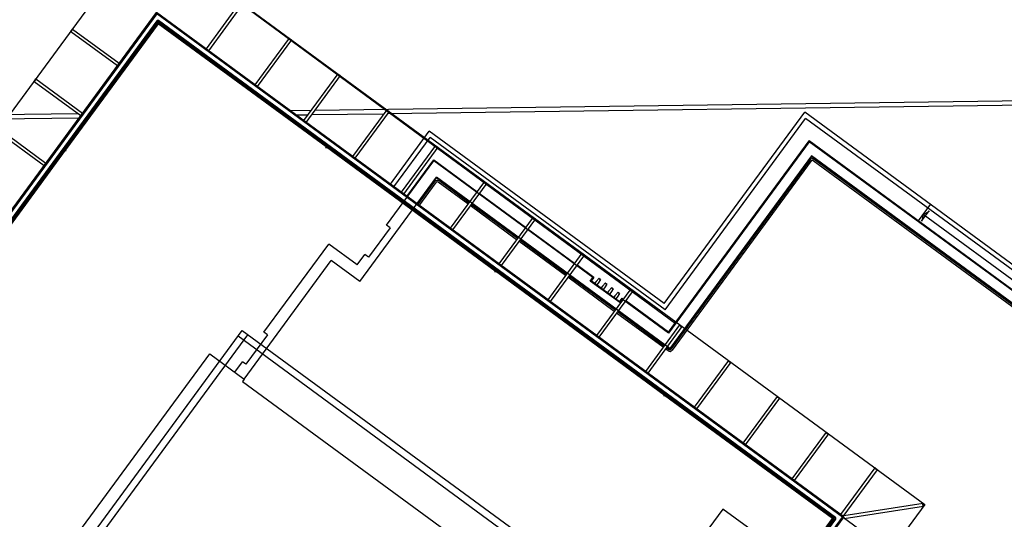
# Model space of a CAD drawing. Units: millimetres. Extents: x -498 to 3482, y 983 to 1639.
# Drawn here: x 1657 to 1691, y 1442 to 1459 of the extents above; entities that cross this region are included whole.
import ezdxf

# ---------------------------------------------------------------- set-up
doc = ezdxf.new("R2010")
doc.units = ezdxf.units.MM
doc.layers.add('SDF_PLANIVOLUMETRICO', color=9, linetype='Continuous')

msp = doc.modelspace()

# ---------------------------------------------------------------- linework, layer by layer
at = {"layer": 'SDF_PLANIVOLUMETRICO'}
for p, q in [((1664.621, 1459.677), (1663.455, 1458.089)), ((1664.701, 1459.618), (1663.535, 1458.03)), ((1661.771, 1459.325), (1646.704, 1438.802)), ((1661.776, 1459.297), (1646.732, 1438.806)), ((1661.778, 1459.283), (1646.746, 1438.809)), ((1685.131, 1442.174), (1661.771, 1459.325)), ((1685.103, 1442.17), (1661.776, 1459.297)), ((1685.089, 1442.167), (1661.778, 1459.283)), ((1661.821, 1459.003), (1647.025, 1438.851)), ((1661.825, 1458.975), (1658.663, 1454.669)), ((1661.829, 1458.947), (1658.679, 1454.657)), ((1684.81, 1442.125), (1661.821, 1459.003)), ((1667.55, 1454.772), (1661.825, 1458.975)), ((1667.538, 1454.756), (1661.829, 1458.947)), ((1658.859, 1458.686), (1658.918, 1458.767)), ((1658.859, 1458.686), (1660.447, 1457.521)), ((1658.87, 1458.678), (1658.929, 1458.759)), ((1658.918, 1458.767), (1660.506, 1457.601)), ((1666.28, 1458.458), (1665.114, 1456.87)), ((1666.361, 1458.399), (1665.195, 1456.811)), ((1666.272, 1458.447), (1666.352, 1458.388)), ((1666.28, 1458.458), (1666.361, 1458.399)), ((1657.611, 1456.987), (1657.67, 1457.068)), ((1657.611, 1456.987), (1659.199, 1455.821)), ((1657.622, 1456.979), (1657.681, 1457.059)), ((1657.67, 1457.068), (1659.258, 1455.902)), ((1667.939, 1457.24), (1666.773, 1455.652)), ((1668.02, 1457.181), (1666.854, 1455.593)), ((1667.931, 1457.229), (1668.012, 1457.169)), ((1667.939, 1457.24), (1668.02, 1457.181)), ((1710.181, 1456.58), (1667.149, 1455.995)), ((1710.092, 1456.429), (1669.618, 1455.879)), ((1667.024, 1455.994), (1666.321, 1455.984)), ((1669.599, 1456.022), (1668.433, 1454.434)), ((1669.679, 1455.963), (1668.513, 1454.375)), ((1669.59, 1456.01), (1669.671, 1455.951)), ((1669.599, 1456.022), (1669.679, 1455.963)), ((1679.028, 1449.43), (1683.806, 1455.938)), ((1696.225, 1446.819), (1683.806, 1455.938)), ((1659.11, 1455.886), (1653.347, 1455.808)), ((1659.137, 1455.736), (1653.349, 1455.658)), ((1666.913, 1455.842), (1666.522, 1455.837)), ((1669.493, 1455.877), (1667.038, 1455.844)), ((1679.06, 1449.22), (1683.838, 1455.728)), ((1696.136, 1446.698), (1683.838, 1455.728)), ((1656.363, 1455.287), (1657.951, 1454.122)), ((1656.422, 1455.368), (1658.01, 1454.202)), ((1669.722, 1453.488), (1671.045, 1455.291)), ((1679.028, 1449.43), (1671.045, 1455.291)), ((1669.842, 1453.399), (1671.078, 1455.081)), ((1679.06, 1449.22), (1671.078, 1455.081)), ((1683.955, 1454.963), (1679.177, 1448.456)), ((1683.957, 1454.949), (1679.179, 1448.442)), ((1683.959, 1454.935), (1679.182, 1448.428)), ((1721.824, 1427.16), (1683.955, 1454.963)), ((1721.81, 1427.157), (1683.957, 1454.949)), ((1721.796, 1427.155), (1683.959, 1454.935)), ((1658.654, 1454.656), (1654.444, 1448.922)), ((1658.67, 1454.645), (1654.46, 1448.91)), ((1658.686, 1454.633), (1658.608, 1454.69)), ((1658.696, 1454.645), (1658.617, 1454.703)), ((1667.526, 1454.74), (1667.584, 1454.819)), ((1667.539, 1454.73), (1667.596, 1454.809)), ((1673.285, 1450.536), (1667.551, 1454.747)), ((1673.297, 1450.553), (1667.562, 1454.763)), ((1671.258, 1454.803), (1670.092, 1453.216)), ((1671.339, 1454.744), (1670.173, 1453.156)), ((1671.25, 1454.792), (1671.33, 1454.733)), ((1671.258, 1454.803), (1671.339, 1454.744)), ((1669.589, 1452.096), (1671.199, 1454.289)), ((1670.266, 1453.051), (1671.195, 1454.317)), ((1670.274, 1453.045), (1671.197, 1454.303)), ((1672.657, 1453.231), (1671.197, 1454.303)), ((1676.608, 1450.317), (1671.199, 1454.289)), ((1684.032, 1454.46), (1679.219, 1447.904)), ((1684.034, 1454.446), (1679.221, 1447.89)), ((1684.036, 1454.432), (1679.223, 1447.876)), ((1683.984, 1454.309), (1679.259, 1447.874)), ((1684.024, 1454.28), (1679.3, 1447.845)), ((1721.321, 1427.082), (1684.032, 1454.46)), ((1721.307, 1427.08), (1684.034, 1454.446)), ((1721.293, 1427.078), (1684.036, 1454.432)), ((1721.141, 1427.091), (1684.094, 1454.29)), ((1721.17, 1427.131), (1684.124, 1454.331)), ((1668.681, 1450.183), (1671.285, 1453.729)), ((1670.612, 1452.797), (1671.287, 1453.715)), ((1670.62, 1452.791), (1671.289, 1453.701)), ((1679.219, 1447.904), (1671.285, 1453.729)), ((1672.408, 1452.892), (1671.287, 1453.715)), ((1672.403, 1452.884), (1671.289, 1453.701)), ((1672.385, 1452.86), (1671.376, 1453.6)), ((1672.917, 1453.585), (1671.752, 1451.997)), ((1672.917, 1453.585), (1672.998, 1453.526)), ((1670.644, 1452.773), (1671.236, 1453.579)), ((1670.685, 1452.743), (1671.277, 1453.549)), ((1672.355, 1452.819), (1671.346, 1453.56)), ((1672.998, 1453.526), (1671.832, 1451.938)), ((1672.909, 1453.574), (1672.99, 1453.515)), ((1674.316, 1452.012), (1672.738, 1453.171)), ((1674.015, 1451.601), (1672.436, 1452.76)), ((1674.044, 1451.641), (1672.465, 1452.801)), ((1674.062, 1451.666), (1672.483, 1452.825)), ((1674.068, 1451.674), (1672.489, 1452.833)), ((1687.675, 1452.247), (1688.08, 1452.799)), ((1687.781, 1452.232), (1688.038, 1452.581)), ((1674.577, 1452.367), (1673.411, 1450.779)), ((1674.657, 1452.308), (1673.492, 1450.72)), ((1674.568, 1452.355), (1674.649, 1452.296)), ((1674.577, 1452.367), (1674.657, 1452.308)), ((1687.833, 1452.463), (1687.791, 1452.227)), ((1687.833, 1452.463), (1688.045, 1452.573)), ((1691.891, 1449.483), (1687.833, 1452.463)), ((1669.71, 1452.007), (1668.976, 1451.008)), ((1669.71, 1452.007), (1669.589, 1452.096)), ((1675.976, 1450.794), (1674.397, 1451.953)), ((1675.704, 1450.423), (1674.125, 1451.582)), ((1675.721, 1450.447), (1674.143, 1451.606)), ((1675.727, 1450.455), (1674.148, 1451.614)), ((1665.426, 1448.453), (1667.628, 1451.452)), ((1668.595, 1450.742), (1667.628, 1451.452)), ((1675.674, 1450.383), (1674.095, 1451.542)), ((1668.595, 1450.742), (1668.855, 1451.097)), ((1668.976, 1451.008), (1668.855, 1451.097)), ((1676.236, 1451.149), (1675.07, 1449.561)), ((1676.317, 1451.089), (1675.151, 1449.501)), ((1676.228, 1451.137), (1676.308, 1451.078)), ((1676.236, 1451.149), (1676.317, 1451.089)), ((1664.754, 1446.863), (1667.713, 1450.893)), ((1668.681, 1450.183), (1667.713, 1450.893)), ((1673.273, 1450.52), (1673.331, 1450.599)), ((1673.286, 1450.511), (1673.344, 1450.589)), ((1676.622, 1450.32), (1676.056, 1450.735)), ((1676.636, 1450.322), (1676.062, 1450.743)), ((1679.032, 1446.317), (1673.298, 1450.527)), ((1679.044, 1446.333), (1673.31, 1450.543)), ((1677.333, 1449.165), (1675.755, 1450.324)), ((1677.363, 1449.205), (1675.784, 1450.364)), ((1677.381, 1449.229), (1675.802, 1450.388)), ((1677.387, 1449.237), (1675.808, 1450.396)), ((1676.519, 1450.197), (1676.608, 1450.317)), ((1676.533, 1450.199), (1676.622, 1450.32)), ((1676.547, 1450.201), (1676.636, 1450.322)), ((1677.519, 1449.463), (1676.519, 1450.197)), ((1677.516, 1449.477), (1676.533, 1450.199)), ((1677.514, 1449.491), (1676.547, 1450.201)), ((1677.896, 1449.93), (1676.73, 1448.342)), ((1677.887, 1449.919), (1677.968, 1449.86)), ((1677.896, 1449.93), (1677.976, 1449.871)), ((1677.976, 1449.871), (1676.81, 1448.283)), ((1677.514, 1449.491), (1677.603, 1449.612)), ((1677.516, 1449.477), (1677.605, 1449.598)), ((1677.519, 1449.463), (1677.607, 1449.584)), ((1677.635, 1449.576), (1677.605, 1449.598)), ((1679.182, 1448.428), (1677.607, 1449.584)), ((1679.179, 1448.442), (1677.716, 1449.516)), ((1679.177, 1448.456), (1677.722, 1449.525)), ((1678.993, 1447.946), (1677.414, 1449.105)), ((1679.022, 1447.987), (1677.443, 1449.146)), ((1679.04, 1448.011), (1677.461, 1449.17)), ((1679.046, 1448.019), (1677.467, 1449.178)), ((1679.555, 1448.712), (1678.389, 1447.124)), ((1679.635, 1448.653), (1678.47, 1447.065)), ((1679.546, 1448.701), (1679.627, 1448.641)), ((1679.555, 1448.712), (1679.635, 1448.653)), ((1657.894, 1439.258), (1664.688, 1448.512)), ((1658.087, 1439.116), (1664.881, 1448.37)), ((1673.799, 1441.524), (1664.546, 1448.318)), ((1664.688, 1448.512), (1673.941, 1441.718)), ((1665.547, 1448.365), (1664.813, 1447.365)), ((1665.547, 1448.365), (1665.426, 1448.453)), ((1679.189, 1447.864), (1679.103, 1447.927)), ((1679.223, 1447.876), (1679.121, 1447.952)), ((1679.221, 1447.89), (1679.127, 1447.96)), ((1679.16, 1447.823), (1679.073, 1447.887)), ((1664.432, 1447.099), (1664.692, 1447.454)), ((1664.813, 1447.365), (1664.692, 1447.454)), ((1681.214, 1447.494), (1680.048, 1445.906)), ((1681.295, 1447.435), (1680.129, 1445.847)), ((1681.206, 1447.482), (1681.286, 1447.423)), ((1681.214, 1447.494), (1681.295, 1447.435)), ((1679.02, 1446.301), (1679.078, 1446.379)), ((1679.033, 1446.291), (1679.091, 1446.37)), ((1684.754, 1442.116), (1679.045, 1446.307)), ((1684.782, 1442.12), (1679.057, 1446.323)), ((1682.874, 1446.275), (1681.708, 1444.687)), ((1682.865, 1446.264), (1682.946, 1446.205)), ((1682.874, 1446.275), (1682.954, 1446.216)), ((1682.954, 1446.216), (1681.788, 1444.628)), ((1684.533, 1445.057), (1683.367, 1443.469)), ((1684.614, 1444.998), (1683.448, 1443.41)), ((1684.525, 1445.046), (1684.605, 1444.986)), ((1684.533, 1445.057), (1684.614, 1444.998)), ((1686.192, 1443.839), (1685.026, 1442.251)), ((1686.273, 1443.78), (1685.107, 1442.192)), ((1686.265, 1443.768), (1686.184, 1443.827)), ((1686.273, 1443.78), (1686.192, 1443.839)), ((1685.131, 1442.224), (1687.828, 1442.638)), ((1685.146, 1442.126), (1687.843, 1442.539)), ((1687.829, 1442.537), (1687.814, 1442.636)), ((1687.843, 1442.539), (1687.828, 1442.638)), ((1674.611, 1428.234), (1684.81, 1442.125)), ((1674.778, 1428.123), (1685.089, 1442.167)), ((1674.786, 1428.117), (1685.103, 1442.17)), ((1674.802, 1428.106), (1685.131, 1442.174)), ((1681.604, 1437.826), (1684.754, 1442.116)), ((1681.62, 1437.814), (1684.782, 1442.12)), ((1686.701, 1440.984), (1685.113, 1442.15))]:
    msp.add_line(p, q, dxfattribs=at)
at = {"layer": 'SDF_PLANIVOLUMETRICO', "ltscale": 0.5}
for points in [[(1718.967, 1390.08), (1717.738, 1388.447), (1721.205, 1385.857), (1719.743, 1383.915), (1677.242, 1383.881), (1677.241, 1384.102), (1678.928, 1387.011), (1670.848, 1386.951), (1665.274, 1386.913), (1660.095, 1386.871), (1660.034, 1394.903), (1656.101, 1394.867), (1655.845, 1417.779), (1645.746, 1417.671), (1645.526, 1437.223), (1643.95, 1438.38), (1661.349, 1462.079)], [(1661.349, 1462.079), (1687.885, 1442.596)], [(1662.261, 1461.409), (1679.407, 1448.768), (1683.955, 1454.963), (1721.824, 1427.16), (1712.488, 1414.444), (1721.567, 1407.778), (1717.087, 1401.676), (1718.15, 1400.897)], [(1687.885, 1442.596), (1670.486, 1418.897)]]:
    msp.add_lwpolyline(points, dxfattribs=at)
at = {"layer": 'SDF_PLANIVOLUMETRICO'}
for points in [[(1670.064, 1421.651), (1646.704, 1438.802), (1661.771, 1459.325), (1685.131, 1442.174)], [(1663.586, 1447.721), (1664.754, 1446.863), (1664.695, 1446.782), (1673.457, 1440.349), (1668.308, 1433.336), (1659.546, 1439.769), (1659.487, 1439.688), (1658.318, 1440.547)], [(1678.964, 1439.637), (1681.769, 1437.577), (1683.828, 1440.383), (1681.023, 1442.442)]]:
    msp.add_lwpolyline(points, close=True, dxfattribs=at)
for points in [[(1674.713, 1428.282), (1684.86, 1442.103, 0.414214), (1684.851, 1442.16), (1661.842, 1459.054, 0.414214), (1661.785, 1459.045), (1646.975, 1438.873, 0.414214), (1646.983, 1438.816), (1669.993, 1421.922, 0.414214), (1670.05, 1421.931), (1673.381, 1426.469)], [(1667.584, 1454.819), (1661.833, 1459.041, 0.414214), (1661.798, 1459.035), (1658.617, 1454.703)], [(1681.667, 1437.78), (1684.847, 1442.113, 0.414214), (1684.842, 1442.147), (1679.091, 1446.37)]]:
    msp.add_lwpolyline(points, format="xyb", dxfattribs=at)
for points in [[(1677.722, 1449.525), (1679.177, 1448.456), (1683.955, 1454.963), (1721.824, 1427.16), (1712.488, 1414.444)], [(1658.608, 1454.69), (1654.397, 1448.956)], [(1673.331, 1450.599), (1667.596, 1454.809)], [(1670.283, 1453.075), (1671.195, 1454.317), (1672.663, 1453.239)], [(1672.744, 1453.179), (1674.322, 1452.02)], [(1674.403, 1451.961), (1675.982, 1450.802)], [(1679.078, 1446.379), (1673.344, 1450.589)], [(1676.062, 1450.743), (1676.636, 1450.322), (1676.547, 1450.201), (1677.514, 1449.491), (1677.603, 1449.612), (1677.641, 1449.584)], [(1676.747, 1450.054), (1676.788, 1450.111), (1676.78, 1450.116), (1676.786, 1450.124), (1676.794, 1450.119), (1676.871, 1450.248), (1676.851, 1450.263), (1676.842, 1450.251), (1676.826, 1450.263), (1676.835, 1450.275), (1676.814, 1450.29), (1676.714, 1450.178), (1676.722, 1450.172), (1676.716, 1450.164), (1676.708, 1450.17), (1676.666, 1450.113)], [(1676.963, 1449.895), (1677.004, 1449.952), (1676.996, 1449.958), (1677.002, 1449.966), (1677.01, 1449.96), (1677.087, 1450.09), (1677.067, 1450.105), (1677.058, 1450.092), (1677.042, 1450.104), (1677.051, 1450.116), (1677.031, 1450.131), (1676.93, 1450.019), (1676.938, 1450.013), (1676.932, 1450.005), (1676.924, 1450.011), (1676.882, 1449.955)], [(1677.179, 1449.737), (1677.22, 1449.793), (1677.212, 1449.799), (1677.218, 1449.807), (1677.226, 1449.801), (1677.303, 1449.931), (1677.283, 1449.946), (1677.274, 1449.934), (1677.258, 1449.946), (1677.267, 1449.958), (1677.247, 1449.973), (1677.146, 1449.861), (1677.154, 1449.855), (1677.148, 1449.847), (1677.14, 1449.852), (1677.098, 1449.796)], [(1677.395, 1449.578), (1677.436, 1449.635), (1677.428, 1449.641), (1677.434, 1449.649), (1677.442, 1449.643), (1677.519, 1449.773), (1677.499, 1449.787), (1677.49, 1449.775), (1677.474, 1449.787), (1677.483, 1449.799), (1677.463, 1449.814), (1677.362, 1449.702), (1677.37, 1449.696), (1677.364, 1449.688), (1677.356, 1449.694), (1677.314, 1449.637)]]:
    msp.add_lwpolyline(points, dxfattribs=at)
for centre, radius, start, end in [((1658.612, 1454.697), 0.008, 53.7139, 233.7139), ((1658.691, 1454.639), 0.008, 233.7139, 53.7139), ((1667.532, 1454.735), 0.008, 143.7139, 323.7139), ((1667.59, 1454.814), 0.008, 323.7139, 143.7139), ((1684.064, 1454.25), 0.1, 53.7139, 143.7139), ((1684.064, 1454.25), 0.05, 53.7139, 143.7139), ((1671.317, 1453.52), 0.1, 53.7139, 143.7139), ((1671.317, 1453.52), 0.05, 53.7139, 143.7139), ((1673.337, 1450.594), 0.008, 323.7139, 143.7139), ((1673.279, 1450.515), 0.008, 143.7139, 323.7139), ((1679.219, 1447.904), 0.1, 233.7139, 323.7139), ((1679.219, 1447.904), 0.05, 233.7139, 323.7139), ((1679.027, 1446.296), 0.008, 143.7139, 323.7139), ((1679.085, 1446.374), 0.008, 323.7139, 143.7139)]:
    msp.add_arc(centre, radius, start, end, dxfattribs=at)

doc.saveas('drawing.dxf')
